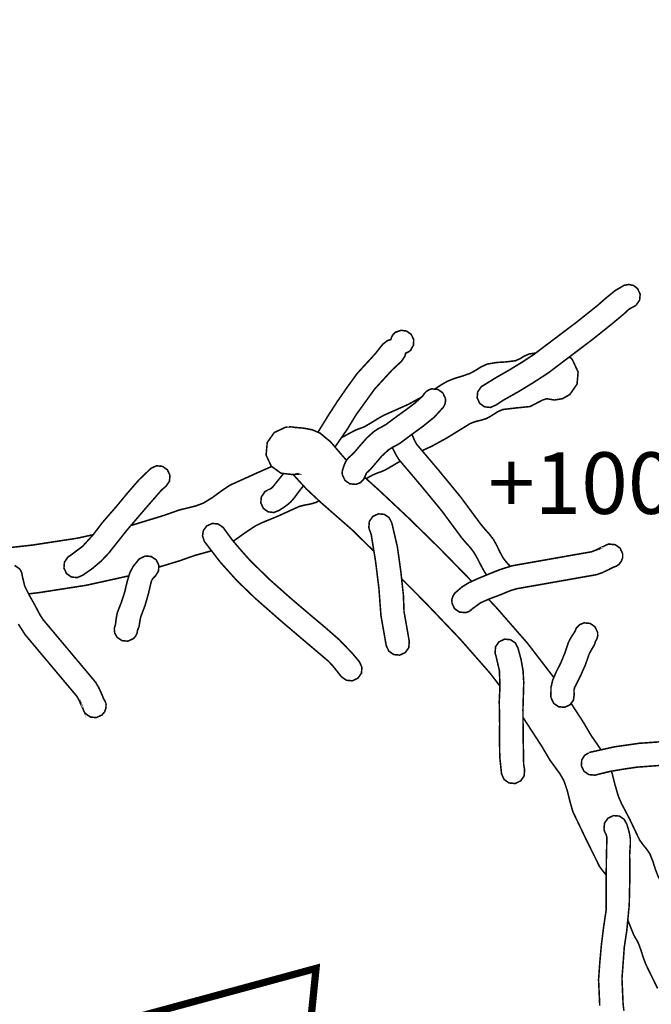
# Model space of a CAD drawing. Extents: x 643 to 2344, y -1708 to 583.
# Drawn here: x 1459 to 1767, y -1449 to -969 of the extents above; entities that cross this region are included whole.
import ezdxf

# ---------------------------------------------------------------- set-up
doc = ezdxf.new("R2010")
doc.units = 0
doc.header["$LTSCALE"] = 20
doc.header["$MEASUREMENT"] = 0
doc.header["$PDMODE"] = 35
doc.header["$PDSIZE"] = 0.000315
doc.linetypes.add('STRICHLINIEX2', pattern=[1.5, 1, -0.5])
doc.layers.get('0').update_dxf_attribs({"linetype": 'CONTINUOUS'})
doc.layers.get('Defpoints').update_dxf_attribs({"linetype": 'CONTINUOUS'})
doc.styles.get("Standard").update_dxf_attribs({"font": 'arial.ttf', "height": 30})
doc.dimstyles.new('Kopie von ISO-25', dxfattribs={"dimtxt": 30, "dimasz": 30, "dimexe": 5, "dimexo": 10, "dimgap": 10, "dimtad": 1, "dimdec": 0, "dimtxsty": 'Standard', "dimcen": 2.5, "dimclrd": 256, "dimclre": 256, "dimclrt": 256, "dimadec": 0, "dimazin": 0, "dimtfac": 1, "dimtdec": 0, "dimtmove": 0, "dimatfit": 3, "dimfxl": 0, "dimarcsym": 0})

# ---------------------------------------------------------------- blocks, each defined once
blk = doc.blocks.new('*D4')
at = {"linetype": 'Continuous', "lineweight": -2}
for p, q in [((2180.750774755365, 464.265834687769), (683.1331776846583, 464.2658346877695)), ((688.1331776846584, 434.2658346877695), (688.133177684658, -1675.734165312231)), ((1860.412829507699, -1705.734165312231), (683.1331776846579, -1705.734165312231))]:
    blk.add_line(p, q, dxfattribs=at)
at = {"linetype": 'Continuous'}
for points in [[(683.1331776846584, 434.2658346877695), (693.1331776846584, 434.2658346877695), (688.1331776846584, 464.2658346877695)], [(683.133177684658, -1675.734165312231), (693.133177684658, -1675.734165312231), (688.133177684658, -1705.734165312231)]]:
    blk.add_solid(points, dxfattribs=at)
at = {"layer": 'Defpoints', "color": 0, "linetype": 'Continuous'}
for p in [(2190.750774755365, 464.265834687769), (688.133177684658, -1705.734165312231), (1870.412829507699, -1705.734165312231)]:
    blk.add_point(p, dxfattribs=at)
at = {"linetype": 'Continuous', "insert": (662.8159880530076, -620.7341653122303), "char_height": 30, "attachment_point": 5, "rotation": 90}
blk.add_mtext('2170', dxfattribs=at)

msp = doc.modelspace()

# ---------------------------------------------------------------- linework, layer by layer
at = {"linetype": 'STRICHLINIEX2', "const_width": 3.528060035768351, "flags": 128}
msp.add_lwpolyline([(1377.505758510485, -1458.458050805284), (1511.607853870045, -1456.269078783092), (1603.352908800179, -1431.324246530195), (1594.640708711853, -1517.44904340335), (1689.116771669675, -1629.355094537881), (1870.412829507699, -1705.734165312231), (1977.332860591681, -1606.436166305523), (1963.154834447941, -1468.681042908927), (2018.324905007269, -1331.77504152094), (1924.542770056482, -1092.851209098671), (1832.788825126258, -973.5860158895307), (1824.066719037831, -876.9961649102788), (1820.07383899735, -792.6701960553612), (1880.286825607804, -617.8841582833368), (1814.262826938437, -324.6431873103869), (1779.644658587469, -264.3202186988177), (1982.346820642514, -240.526006457586), (2248.147663337269, -32.0981763444928), (2341.964850288411, 143.6289314370723), (2337.350686241632, 225.0427902624664), (2282.632735686887, 395.8049599936957), (2190.750774755365, 464.265834687769), (2037.749809204203, 462.4118886689733), (1885.550721661171, 428.0759143208666), (1765.049818439503, 306.5089730883907), (1629.269799062931, 243.277958447339), (1506.467655817933, 138.9820013899605), (1388.634768623313, -9.481000115194206), (1338.939668119492, -145.9590114988423), (1228.906867003952, -202.6800060738939), (938.5757200605028, -206.9370461170528), (771.9646723713586, -290.5980429652288), (777.6806884293089, -434.9881544290917), (951.6158261927067, -610.6911322104122), (1133.483892036531, -607.3761781768043), (1063.706789329113, -744.5001115670009), (1110.908879807659, -880.131032942061), (1142.813820131119, -955.1151357022684), (1078.279785476857, -1010.607024264859), (995.5138846377562, -1129.638029471625), (1054.383719234593, -1269.301200887565), (1310.63771783256, -1427.24322848882), (1377.505758510485, -1458.458050805284)], dxfattribs=at)
at = {"linetype": 'Continuous', "const_width": 0.7620000077253457}
for points in [[(1691.057839689354, -1156.72408174623), (1694.313865722364, -1154.55009572419), (1701.912021799396, -1150.277815680876), (1709.226967873557, -1145.816305635644), (1716.523879947535, -1141.086063587688), (1727.101456054773, -1133.066013506379), (1737.679032162011, -1125.080253425417), (1748.04070826706, -1116.79604334143), (1753.509836322508, -1112.208041294915), (1754.888294336483, -1110.898671281641), (1756.075490348519, -1109.865145271162), (1757.736904365363, -1108.98503526224), (1758.292910371, -1108.733321259688), (1758.826310376407, -1108.418107256492), (1759.331770381532, -1108.03913925265), (1761.032808398777, -1105.592103227841), (1761.285284401337, -1102.70488519857), (1760.03484238866, -1099.999023171137), (1758.132890369377, -1098.524553156189), (1755.871020346446, -1097.969055150557), (1753.565716323074, -1098.361231154533), (1753.564700323064, -1098.360215154523), (1749.094554277744, -1100.956857180848), (1744.704672233239, -1104.545369217229), (1740.703664192676, -1108.052093252781), (1730.455018088772, -1116.242577335819), (1719.991233982688, -1124.136897415853), (1709.527703876606, -1132.067031496251), (1703.884839819397, -1135.771113533804), (1697.520869754878, -1139.670267573334), (1691.083747689617, -1143.3657136108), (1684.74568562536, -1147.266137650343), (1684.74670162537, -1147.266137650343), (1684.42716962213, -1147.454605652254), (1684.116781618984, -1147.665679654394), (1683.817823615953, -1147.900121656771), (1682.116277598702, -1150.347919681587), (1681.863293596137, -1153.235391710861), (1683.113735608815, -1155.940999738291), (1685.524703633258, -1157.629337755408), (1688.371535662119, -1157.907467758228), (1691.057839689354, -1156.72408174623)], [(1612.591183919682, -1177.210915340958), (1618.70771695585, -1168.306227863653), (1623.009714999465, -1161.27220579234), (1627.663757046649, -1154.858197727313), (1631.901747089615, -1148.953205667447), (1640.496853176754, -1139.595083572572), (1642.715543199248, -1137.537429551711), (1644.939313221793, -1135.483585530889), (1646.572787238353, -1133.051027506227), (1646.770145240354, -1132.50492750069), (1646.908067241752, -1131.969749495264), (1646.990871242592, -1131.444223489937), (1647.702071249802, -1131.179301487251), (1648.381775256693, -1130.815319483561), (1649.019823263162, -1130.351007478853), (1649.440701267429, -1129.998201475276), (1649.432827267349, -1129.993375475227), (1649.424699267267, -1129.988803475181), (1649.416825267187, -1129.984231475135), (1650.826017281474, -1127.579613450756), (1650.943365282663, -1124.848605423068), (1649.723657270298, -1122.310129397333), (1647.436895247114, -1120.669035380695), (1644.728239219653, -1120.309879377054), (1642.116865193178, -1121.27812738687), (1642.112039193129, -1121.269999386788), (1642.107721193085, -1121.262125386708), (1642.103657193044, -1121.254251386628), (1641.682779188777, -1121.607057390205), (1640.773713179561, -1122.570479399972), (1640.12956917303, -1123.681729411238), (1639.753903169222, -1124.891023423499), (1639.217709163786, -1124.990337424505), (1638.668561158218, -1125.156961426195), (1638.105697152512, -1125.39622942862), (1635.828333129423, -1127.154417446445), (1633.977943110664, -1129.489439470118), (1632.131871091948, -1131.829033493838), (1623.494855004383, -1141.232113589169), (1618.472258953463, -1148.164789659454), (1613.630002904371, -1155.136327730133), (1608.982818857257, -1162.331131803076), (1604.437742811178, -1169.729135878079), (1604.22587372712, -1169.981362339181)], [(1710.369782494789, -1131.428834226235), (1710.02224188162, -1131.439397489888), (1707.153819852539, -1131.877039494324), (1704.86553382934, -1132.855447504244), (1702.709327807479, -1134.202663517902), (1700.417739784247, -1135.165069527659), (1695.860979738049, -1135.726917533355), (1691.261039691414, -1136.015715536284), (1686.756857645749, -1136.790161544135), (1683.841699616195, -1138.10054755742), (1681.101293588412, -1139.836383575018), (1678.266907559676, -1141.376131590629), (1674.657821523086, -1142.621239603252), (1670.995649485958, -1143.721059614402), (1667.454889450061, -1145.116027628545), (1663.891777413937, -1147.166823649336), (1661.157522297339, -1148.996347100334)], [(1655.000152711159, -1178.973559969994), (1659.49478336936, -1176.962039951407), (1667.108687446551, -1172.77611990897), (1678.586693562918, -1165.697139837201), (1681.154125588947, -1164.754291827642), (1683.844239616221, -1164.113957821151), (1686.467805642819, -1163.29125181281), (1689.085275669355, -1161.810939797802), (1691.611559694968, -1160.145207780914), (1694.321739722444, -1158.933119768626), (1700.981365789961, -1158.141655760602), (1707.677567857849, -1157.469825753791), (1713.657743918477, -1154.354007722202), (1715.708793939271, -1153.669223715259), (1719.595501978676, -1154.307017721725), (1723.496180018222, -1153.621217714772), (1727.046846054219, -1151.579057694069), (1730.535536089589, -1146.562049643205), (1731.053442094839, -1140.643595583202), (1728.488804068838, -1135.097251526972), (1728.143364065336, -1134.552929521453), (1727.797670061831, -1134.008861515937), (1727.314816056936, -1133.697203512778), (1727.220836055983, -1133.678407512587), (1727.126602055028, -1133.659865512399), (1727.031860054067, -1133.641069512209), (1726.640339871566, -1133.41563754549)], [(1616.280746931245, -1188.370196067066), (1616.284048931278, -1188.360036066963), (1616.287604931314, -1188.350130066863), (1616.290906931348, -1188.340224066762), (1616.364566932095, -1188.087240064197), (1616.449402932955, -1187.838320061674), (1616.545668933931, -1187.594226059199), (1617.016330938703, -1186.185034044913), (1617.560398944218, -1184.812672030999), (1618.277694951491, -1183.530226017997), (1619.35871896245, -1182.283340005356), (1620.595952974994, -1181.167517994044), (1621.797880987179, -1180.016135982371), (1624.938845019023, -1176.362853945333), (1628.036629050429, -1172.836571909583), (1631.689657087464, -1169.551081876273), (1633.531411106137, -1168.375315864353), (1635.471209125803, -1167.348901853947), (1637.368843145041, -1166.253145842838), (1643.286789205039, -1161.86402579834), (1647.33783524611, -1158.944041768736), (1651.502419288331, -1155.812983736993), (1655.182879325645, -1152.488123703285), (1655.50596732892, -1152.085787699206), (1655.789939331799, -1151.650939694797), (1656.073657334676, -1151.216091690389), (1656.077721334717, -1151.21913969042), (1657.060193344677, -1150.13811567946), (1658.301999357267, -1149.333443671302), (1659.757673372025, -1148.869131666595), (1662.725917402118, -1149.138879669329), (1665.100055426187, -1150.801309686183), (1666.36878543905, -1153.499043713534), (1666.430253439673, -1155.025329729008), (1666.099037436315, -1156.467287743626), (1665.419841429429, -1157.760147756734), (1665.42288942946, -1157.763195756765), (1660.969761384313, -1162.651933806328), (1655.503935328899, -1167.067977851099), (1650.08586127397, -1171.032155891289), (1644.16867721398, -1175.421021935784), (1642.345211195493, -1176.458865946306), (1640.480089176584, -1177.42889195614), (1638.713773158677, -1178.548015967486), (1635.451651125604, -1181.540135997821), (1632.669589097399, -1184.799210030863), (1629.834695068658, -1188.12102206454), (1628.740717057567, -1189.110606074573), (1627.927409049322, -1189.884036082414), (1627.333811043304, -1191.218044095938), (1627.332795043294, -1191.217028095928), (1626.418903034028, -1193.148698115512), (1624.86061301823, -1194.614532130373), (1622.798894997328, -1195.414124138479), (1619.829888967227, -1195.144376135745), (1617.455750943157, -1193.482200118893), (1616.186766930292, -1190.78522809155), (1616.102438929437, -1189.960998083194), (1616.136982929788, -1189.153278075005), (1616.282778931266, -1188.371212067077), (1616.280746931245, -1188.370196067066)], [(1654.693155869884, -1152.930530883127), (1648.261887255478, -1156.43604574331), (1636.275881133961, -1161.771061797398), (1633.191305102689, -1163.53788581531), (1630.179881072158, -1165.437297834567), (1627.10267104096, -1167.218091852621), (1625.585021025574, -1167.860203859131), (1624.018349009691, -1168.393857864541), (1622.487744994173, -1169.010061870788), (1615.736296304803, -1172.632138000118)], [(1631.558740209744, -1228.033449220198), (1621.059756979696, -1217.707196364492), (1612.743796895387, -1210.414094290553), (1605.634336823309, -1204.175600227305), (1598.634096752339, -1197.649832161145), (1592.246758687583, -1190.656196090242), (1592.349882688628, -1190.640448090083), (1592.452752689671, -1190.623684089913), (1592.555876690716, -1190.606158089735), (1593.157094696812, -1190.483984088496), (1593.744596702768, -1190.332346086959), (1594.31787470858, -1190.152006085131), (1594.944746714935, -1190.392036087564), (1592.216786687279, -1190.660006090281), (1586.269884626988, -1189.975476083341), (1581.534308578977, -1186.562732048742), (1579.002690553311, -1181.116209993524), (1579.555648558917, -1175.030369931824), (1582.963312593465, -1170.163221882479), (1588.492892649525, -1167.562007856108), (1588.975492654418, -1167.487585855353), (1589.457330659303, -1167.43399185481), (1589.936882664164, -1167.400209854467), (1589.936882664164, -1167.399193854457)], [(1589.936882664164, -1167.399193854457), (1589.937136664167, -1167.399193854457), (1589.937898664175, -1167.399193854457), (1589.938660664182, -1167.399193854457), (1590.943992674375, -1167.39258985439), (1591.934338684415, -1167.471329855188), (1592.904872694255, -1167.632111856818), (1597.219316737996, -1167.997617860524), (1601.396346780343, -1168.785271868509), (1605.282800819745, -1170.428143885165), (1610.472782872362, -1174.720743928685), (1614.917528917424, -1179.945523981655), (1618.182505943989, -1183.700413446777)], [(1697.953924446742, -1235.389647053237), (1697.391837753569, -1234.758470537362), (1695.789351737323, -1232.957356519102), (1694.387779723113, -1231.069120499958), (1692.823139707251, -1228.15853447045), (1691.413693692961, -1225.158540440036), (1689.8096836767, -1222.273100410782), (1687.854137656874, -1219.732338385023), (1685.706313635099, -1217.334832360717), (1683.640785614158, -1214.872048335749), (1673.759931513983, -1201.499710200177), (1663.198357406907, -1188.650104069904), (1652.436885297805, -1175.948071941128), (1651.486671288171, -1174.287165924289), (1650.708669280284, -1172.526691906441), (1650.07078631242, -1171.043337221157)], [(1640.498508672881, -1177.419312212663), (1640.914175180985, -1178.275219964721), (1642.21567119418, -1180.831475990637), (1643.692681209154, -1183.285116015512), (1654.26314531632, -1195.75550014194), (1664.635489421477, -1208.364060269769), (1674.341845519883, -1221.491034402854), (1676.295359539688, -1223.78795642614), (1678.331931560335, -1226.018330448752), (1680.174701579018, -1228.39323047283), (1682.067509598208, -1231.688372506237), (1683.783787615608, -1235.089432540718), (1685.643829634465, -1238.406164574343), (1686.503259815996, -1239.558846794706)], [(1627.796895037766, -1192.660848632037), (1628.798629058154, -1192.049894104372), (1631.088693081372, -1190.771004091406), (1633.122217101988, -1189.928740082867), (1635.19968312305, -1189.184520075322), (1637.21974514353, -1188.316094066518), (1644.391815654389, -1184.109911880642)], [(1489.641679647347, -1239.708168587543), (1494.269559694265, -1236.477288554788), (1498.56165173778, -1232.874044518257), (1502.46867977739, -1228.751116476458), (1510.724441861089, -1218.290126370402), (1519.357393948612, -1208.169750267799), (1528.105662037304, -1198.118208165894), (1530.208782058626, -1196.353162147999), (1531.910328075877, -1193.906126123191), (1532.162804078436, -1191.018908093919), (1530.911854065754, -1188.313046066487), (1528.464564040943, -1186.611500049236), (1525.577600011674, -1186.358770046674), (1522.871737984241, -1187.609212059351), (1516.953029924236, -1193.315830117206), (1511.444785868392, -1199.65846418151), (1506.196891815187, -1206.015068245954), (1499.330763745577, -1213.906086325955), (1494.680277698429, -1220.014278387882), (1489.647521647406, -1225.552748444032), (1483.525867585343, -1230.134146490479), (1483.154265581576, -1230.341156492578), (1482.794855577932, -1230.578646494986), (1482.449669574432, -1230.847124497708), (1480.748123557182, -1233.294160522516), (1480.495393554619, -1236.181378551788), (1481.745835567297, -1238.887240579221), (1484.138769591557, -1240.568720596268), (1486.965535620215, -1240.859296599214), (1489.641679647347, -1239.708168587543)], [(1581.722143989654, -1186.69809766652), (1574.635668509037, -1189.811138081675), (1561.390838374758, -1195.821032142605), (1557.056074330811, -1198.725776172054), (1552.848818288156, -1201.834482203571), (1548.412708243182, -1204.551012231111), (1544.587468204401, -1205.981794245617), (1540.582142163794, -1206.948264255415), (1536.584690123267, -1207.944198265512), (1529.117852047566, -1210.580210292237), (1513.143009810913, -1215.454848584336)], [(1587.498610001746, -1190.11691096503), (1582.110888584823, -1196.849224153029), (1581.44286857805, -1197.398372158596), (1580.674772570263, -1197.821028162881), (1579.866798562071, -1198.194154166664), (1579.601114559378, -1198.311756167856), (1579.340510556736, -1198.444090169198), (1579.084732554143, -1198.591156170689), (1579.080922554104, -1198.593188170709), (1579.077620554071, -1198.59522017073), (1579.073810554032, -1198.597252170751), (1579.074826554042, -1198.597252170751), (1578.839368551655, -1198.749398172293), (1578.609244549322, -1198.91475217397), (1578.385724547056, -1199.093060175777), (1576.684178529805, -1201.540350200589), (1576.431702527246, -1204.427314229857), (1577.682906539931, -1207.13317625729), (1580.005228563475, -1208.788494274072), (1582.754524591348, -1209.125298277487), (1585.389774618065, -1208.096090267052)], [(1626.992266164221, -1191.936795223596), (1634.303317113962, -1198.515718169924), (1648.88748926182, -1212.228924308952), (1663.178037406701, -1226.245660451057), (1677.184105548698, -1240.552464596103), (1679.213821153493, -1242.708112831378)], [(1585.389774618065, -1208.096090267052), (1587.383420638277, -1206.787736253788), (1589.323726657948, -1205.414104239861), (1591.116712676126, -1203.861148224117), (1592.78015869299, -1201.939892204639), (1594.283076708227, -1199.876650183721), (1595.807838723686, -1197.830172162974), (1597.246226333585, -1196.130222501545)], [(1562.972579948359, -1223.047102212935), (1563.953190400735, -1222.462584412703), (1568.68521044871, -1219.052126378127), (1573.531784497845, -1215.8240403454), (1577.124106534265, -1214.038166327294), (1580.856128572101, -1212.52762831198), (1584.577736609832, -1210.992198296414), (1595.155820717075, -1206.173056247556), (1597.896988744866, -1205.490050240631), (1600.691242773195, -1204.987384235536), (1603.385674800512, -1204.185252227403), (1604.818805287074, -1203.415344921465)], [(1548.858732247704, -1223.097076419136), (1548.861018247727, -1223.100886419174), (1548.863812247756, -1223.104442419211), (1548.866860247786, -1223.108252419249), (1548.978112248914, -1223.279702420987), (1549.096476250114, -1223.4486124227), (1549.221698251384, -1223.614220424379), (1556.629608326487, -1233.269014522262), (1564.723826408548, -1242.278394613601), (1573.483778497359, -1250.742182699409), (1585.359802617761, -1261.202156805455), (1597.41997674003, -1271.474170909595), (1609.493866862438, -1281.71214901339), (1611.645500884252, -1284.042599037017), (1613.719918905283, -1286.673023063685), (1615.716866925528, -1289.196005089263), (1618.164664950345, -1290.897805106516), (1621.051882979616, -1291.150535109079), (1623.757745007049, -1289.900093096402), (1625.459291024299, -1287.452295071585), (1625.711767026859, -1284.564823042311), (1624.460817014177, -1281.859215014881), (1620.930724978388, -1277.65322897224), (1614.657432914787, -1271.15209890633), (1607.854804845821, -1265.186400845848), (1600.908666775399, -1259.358116786759), (1590.762890672539, -1250.712210699105), (1580.84419057198, -1241.907808609844), (1571.292774475146, -1232.601248515492), (1566.837868429981, -1227.602782464816), (1562.500564386008, -1222.490778412989), (1558.561786346076, -1217.085150358186), (1558.412434344562, -1216.856296355865), (1558.250636342921, -1216.632522353597), (1558.07690034116, -1216.415098351392), (1555.629610316349, -1214.713552334142), (1552.74264628708, -1214.461076331582), (1550.036784259647, -1215.712026344264), (1548.426932243326, -1217.919540366645), (1548.020532239206, -1220.538534393197), (1548.858732247704, -1223.097076419136)], [(1640.276889174524, -1214.252034329463), (1642.978433201913, -1225.834180446886), (1644.639847218757, -1237.688614567069), (1645.926865231805, -1249.53009468712), (1646.217695234753, -1257.421112767121), (1647.362727246362, -1263.910050832908), (1648.79274726086, -1272.02204891515), (1648.522999258125, -1274.99105494525), (1646.860823241273, -1277.36519296932), (1644.163851213931, -1278.634176982185), (1641.19484518383, -1278.36442897945), (1638.820707159761, -1276.701744962593), (1637.551723146895, -1274.004010935243), (1636.121703132398, -1265.892012853002), (1634.977687120799, -1259.403074787215), (1633.996485110852, -1246.195582653314), (1632.385363094518, -1233.151666521072), (1630.274877073121, -1220.08412838859), (1630.04195907076, -1219.253294380167), (1629.742747067726, -1218.441002371932), (1629.432867064585, -1217.63201236373), (1629.433883064595, -1217.63201236373), (1629.281737063052, -1217.234248359697), (1629.158801061806, -1216.82124435551), (1629.066853060874, -1216.394016351179), (1629.336347063606, -1213.426026321089), (1630.99877708046, -1211.051888297019), (1633.695749107803, -1209.783158284156), (1636.616749137416, -1210.035126286711), (1638.971837161293, -1211.638120302962), (1640.276889174524, -1214.252034329463)], [(1494.739239457269, -1219.936834924199), (1486.984839620411, -1221.650800404473), (1465.384679401423, -1224.968040438104), (1440.554401149688, -1227.75111846632), (1424.39331845048, -1229.197214325045)], [(1526.686074919843, -1235.760939975442), (1536.906762126532, -1232.644174515927), (1544.158716200054, -1230.083092489962), (1549.163278250791, -1228.703364475974), (1552.426468008333, -1227.791024923998)], [(1670.92376748523, -1248.539240677075), (1670.944849485443, -1248.518412676864), (1670.965677485654, -1248.497838676655), (1670.986759485868, -1248.477010676444), (1671.142715487449, -1248.311148674763), (1671.3055294891, -1248.151382673143), (1671.474693490815, -1247.99822067159), (1674.575017522247, -1245.337316644613), (1677.708107554011, -1243.401328624986), (1681.587703593343, -1241.615200606877), (1687.281113651065, -1239.233442582731), (1693.080949709865, -1236.921026559286), (1698.935903769224, -1235.081050540633), (1710.833771889847, -1232.983010519362), (1727.597772059805, -1230.027212489395), (1737.61578616137, -1228.267246471552), (1739.693760182437, -1227.472226463492), (1741.787990203669, -1226.40085445263), (1743.952832225616, -1225.412032442606), (1744.626440232446, -1225.02188843865), (1745.359230239875, -1224.723438435624), (1746.14485224784, -1224.527096433634), (1749.113096277933, -1224.796590436366), (1751.486980301999, -1226.458766453218), (1752.755710314862, -1229.156246480565), (1752.752916314834, -1231.153702500816), (1752.092008308133, -1232.968786519218), (1750.875856295804, -1234.455194534287), (1750.876872295814, -1234.457226534308), (1750.874078295786, -1234.458242534318), (1750.871792295763, -1234.459004534326), (1750.869760295742, -1234.460020534336), (1750.124016288181, -1235.008914539901), (1749.286578279691, -1235.433602544207), (1748.368876270387, -1235.719098547101), (1745.62999424262, -1237.129306561398), (1742.85834621452, -1238.423690574521), (1740.112860186686, -1239.405146584471), (1729.579734079898, -1241.26823660336), (1712.815733909941, -1244.224034633326), (1700.917865789317, -1246.322074654597), (1698.317159762951, -1247.131572662804), (1695.780715737236, -1248.146302673091), (1693.256717711647, -1249.195068683724), (1688.452561662941, -1250.987546701896), (1683.51378561287, -1253.122670723543), (1679.492711572104, -1256.079230753517), (1679.490679572083, -1256.076182753486), (1678.564341562692, -1256.923526762077), (1677.458171551477, -1257.554462768474), (1676.19985553872, -1257.929112772272), (1673.230849508619, -1257.65961876954), (1670.856965484552, -1255.997696752691), (1669.588743471695, -1253.300216725343), (1669.551913471321, -1251.559808707698), (1670.020543476072, -1249.942082691297), (1670.927831485271, -1248.543050677114), (1670.92376748523, -1248.539240677075)], [(1743.412828220142, -1225.827068446813), (1743.393778219949, -1225.837228446916), (1743.396826219979, -1225.840022446945), (1743.402414220036, -1225.835958446904), (1743.40774822009, -1225.831386446857), (1743.412828220142, -1225.827068446813)], [(1517.141751926149, -1231.866172508039), (1517.140735926139, -1231.867188508049), (1517.139719926129, -1231.868458508062), (1517.138703926118, -1231.870236508081), (1517.00078192472, -1232.009936509497), (1516.868701923381, -1232.153446510952), (1516.742717922104, -1232.301020512448), (1514.190017896224, -1235.454176544415), (1512.594389880047, -1238.543578575736), (1511.347757867408, -1242.640090617268), (1510.117381854934, -1247.823722669821), (1508.562139839167, -1252.704332719302), (1506.611673819393, -1257.663174769576), (1506.236007815584, -1259.193016785086), (1505.893107812108, -1261.243558805874), (1505.642663809569, -1263.5541968293), (1505.014775803203, -1265.67382685079), (1505.232199805407, -1267.872704873083), (1506.318811816423, -1269.881082893444), (1508.76660984124, -1271.582628910695), (1511.654081870514, -1271.835104913254), (1514.359689897944, -1270.584154900572), (1515.437919908875, -1269.380956888373), (1516.117115915761, -1267.972526874094), (1516.388895918517, -1266.451066858669), (1517.054121925261, -1264.916398843111), (1517.493795929718, -1262.142972814993), (1517.927881934119, -1260.002006793287), (1520.063005955766, -1254.3317107358), (1521.662697971984, -1248.707134678777), (1523.032773985874, -1242.826018619153), (1523.535693990973, -1241.727976608021), (1524.234955998062, -1240.882410599448), (1525.095762006789, -1240.05310059104), (1526.582678021864, -1237.634258566517), (1526.735840023417, -1234.859308538385), (1525.506734010956, -1232.275112512185), (1523.059697986147, -1230.573566494934), (1520.172479956876, -1230.321090492375), (1517.466871929445, -1231.572040505057), (1517.355365928315, -1231.667798506028), (1517.247415927221, -1231.765842507022), (1517.14276792616, -1231.866172508039), (1517.141751926149, -1231.866172508039)], [(1458.295031329547, -1263.523970828994), (1461.597793363031, -1268.697188881441), (1469.363843441765, -1277.951170975261), (1480.305655552696, -1290.992039107472), (1486.848695619031, -1298.77917118642), (1487.929465629988, -1300.724049206138), (1488.845135639271, -1302.891177228109), (1489.867739649638, -1305.040017249894), (1490.132661652324, -1305.772299257318), (1490.502231656071, -1306.471561264407), (1490.977719660892, -1307.127135271054), (1493.425009685703, -1308.828681288304), (1496.311973714972, -1309.081157290864), (1499.017835742404, -1307.830207278182), (1500.299519755398, -1306.298079262649), (1500.960173762096, -1304.482741244244), (1500.983795762336, -1302.562247224774), (1500.985827762356, -1302.562247224774), (1500.984811762346, -1302.559453224745), (1500.983795762336, -1302.55691322472), (1500.982779762326, -1302.554119224691), (1500.763577760103, -1301.654959215575), (1500.395023756367, -1300.791613206823), (1499.875847751103, -1299.983131198626), (1498.683825739018, -1297.142141169823), (1497.392743725929, -1294.368969141708), (1495.920813711006, -1291.852083116191), (1489.049859641347, -1283.65524903309), (1478.107793530413, -1270.614126900876), (1470.341743451679, -1261.360144807056), (1468.869813436756, -1259.068048783819), (1467.57898542367, -1256.660382759409), (1466.319907410905, -1254.234174734811), (1463.791591385272, -1249.77266468958), (1461.380369360827, -1244.962920640817), (1460.200793348868, -1240.114060591658), (1460.196729348826, -1240.114060591658), (1460.03239134716, -1238.869968579045), (1459.590685342682, -1237.675406566935), (1458.867801335354, -1236.57914255582), (1456.420003310537, -1234.87759653857)], [(1463.291250658871, -1248.774618550833), (1468.343779431423, -1248.179068673423), (1491.582747667026, -1244.555250636684), (1512.149826236402, -1240.004442969522)], [(1692.9813534854, -1293.736085257162), (1688.142935659802, -1287.438833071449), (1673.728689513666, -1271.014176904931), (1656.496567338963, -1252.920994721498), (1645.045922164739, -1241.424792578064)], [(1687.427028052655, -1251.430903805788), (1690.914837687904, -1255.135112743946), (1706.38750184477, -1272.848564923529), (1719.218015336608, -1289.555074732847)], [(1717.810897960583, -1298.99913518865), (1717.810897960583, -1298.997103188629), (1717.810897960583, -1298.995071188609), (1717.810897960583, -1298.993039188588), (1717.795149960423, -1298.797459186605), (1717.786005960331, -1298.602387184628), (1717.783719960308, -1298.408077182658), (1717.856109961041, -1294.351951141536), (1718.619633968782, -1290.959781107145), (1720.297811985796, -1287.020241067205), (1722.68719001002, -1282.258757018932), (1724.633338029751, -1277.519878970888), (1726.326756046919, -1272.467056919661), (1727.021954053967, -1271.054054905336), (1728.076816064661, -1269.263100887179), (1729.370692077779, -1267.332192867603), (1730.252326086717, -1265.304764847048), (1731.832206102735, -1263.760190831389), (1733.955900124265, -1262.920212822873), (1736.923890154355, -1263.19021482561), (1739.298028178425, -1264.852644842464), (1740.566758191288, -1267.550124869812), (1740.619590191823, -1269.164802886182), (1740.234780187922, -1270.680420901548), (1739.464906180117, -1272.021032915139), (1738.988148175283, -1273.624534931396), (1737.542126160623, -1276.031438955798), (1736.498694150044, -1277.95015497525), (1734.48904612967, -1283.666425033203), (1732.099160105441, -1289.003473087311), (1729.368660077758, -1294.389035141912), (1729.047858074506, -1295.553625153718), (1729.039984074426, -1296.65065116484), (1729.165714075701, -1297.839117176889), (1728.750424071491, -1300.64835720537), (1727.0844380546, -1302.872381227918), (1724.481700028213, -1304.06211723998), (1721.512947998115, -1303.79186123724), (1719.139063974048, -1302.129685220388), (1717.870841961191, -1299.432205193041), (1717.846965960949, -1299.28717119157), (1717.827153960748, -1299.142391190102), (1717.810897960583, -1298.99811918864), (1717.810897960583, -1298.99913518865)], [(1701.784767798106, -1275.314142948526), (1703.253649812998, -1280.763713003775), (1704.225707822853, -1286.282879059729), (1704.567845826322, -1291.953175117216), (1704.168303822271, -1305.27344325226), (1704.276253823365, -1318.575169387117), (1704.516791825804, -1331.898231522189), (1704.99380383064, -1334.602061549601), (1704.7235478279, -1337.570305579694), (1703.061371811049, -1339.944189603761), (1700.363891783701, -1341.213173616626), (1697.395647753608, -1340.943425613892), (1695.021509729539, -1339.28124959704), (1693.752779716676, -1336.584023569695), (1692.886639707895, -1328.408017486805), (1692.744399706453, -1320.00874540165), (1692.810693707125, -1311.766191318085), (1692.621717705209, -1301.30824921206), (1692.985953708901, -1293.63922713431), (1692.691313705914, -1286.161467058498), (1690.946841688228, -1278.717234983027), (1690.794949686689, -1278.319216978992), (1690.672267685445, -1277.906212974804), (1690.579811684507, -1277.479238970476), (1690.849559687242, -1274.510994940383), (1692.511735704094, -1272.136856916313), (1695.208707731436, -1270.868126903451), (1698.122595760978, -1271.117808905982), (1700.474889784826, -1272.711912922143), (1701.784767798106, -1275.314142948526)], [(1489.720673648148, -1304.375045243152), (1489.712799648068, -1304.355233242951), (1489.716863648109, -1304.354217242941), (1489.717879648119, -1304.361075243011), (1489.719149648132, -1304.368187243083), (1489.720673648148, -1304.375045243152)], [(1727.62576160605, -1302.149736157558), (1733.451710119153, -1311.107061311403), (1737.360770158784, -1317.730111378549), (1740.307932188663, -1322.003661421876), (1742.221314348761, -1324.800321707384)], [(1744.764531748992, -1385.815678028844), (1744.711276233306, -1385.735818068008), (1743.006936216027, -1383.717788047549), (1741.45372620028, -1381.59917402607), (1734.820770133033, -1368.171209889934), (1728.538842069345, -1355.053125756939), (1727.084946054606, -1350.041705706132), (1725.860158042188, -1344.955863654571), (1724.208904025448, -1340.023183604562), (1722.197224005053, -1336.468199568521), (1719.750187980244, -1333.153499534915), (1717.328805955695, -1329.82101950113), (1713.30290591488, -1323.002135431998), (1704.198539400407, -1308.999106761458)], [(1736.470754149761, -1326.102205463428), (1736.475072149805, -1326.101189463417), (1736.479644149851, -1326.100173463407), (1736.483708149893, -1326.099157463397), (1736.679542151878, -1326.039467462791), (1736.878424153894, -1325.986381462253), (1737.080862155947, -1325.940153461785), (1748.9619662764, -1323.305665435076), (1760.953560397974, -1321.606659417851), (1773.104666521165, -1320.754235409208)], [(1773.064026520753, -1332.253069525786), (1759.764840385923, -1333.243161535824), (1753.139504318753, -1334.20836154561), (1746.530678251751, -1335.336375557046), (1740.038692185934, -1336.945211573357), (1739.777580183287, -1337.02445957416), (1739.510118180575, -1337.091769574843), (1739.236814177804, -1337.147141575404), (1736.268570147711, -1336.877393572669), (1733.894686123645, -1335.214709555813), (1732.625702110779, -1332.517229528465), (1732.811630112664, -1329.791555500831), (1734.18424612658, -1327.524097477843), (1736.470754149761, -1326.103221463438), (1736.470754149761, -1326.102205463428)], [(1747.25082532001, -1335.213458722035), (1747.626180262858, -1336.291161566726), (1749.058994277384, -1341.94545562405), (1750.696786293988, -1347.5332016807), (1752.300542310248, -1351.210867717985), (1754.188016329383, -1354.766867754037), (1756.051868348279, -1358.335059790212), (1761.05770039903, -1368.826021896572), (1762.718606415868, -1371.111259919741), (1764.535976434293, -1373.292611941856), (1766.084868449997, -1375.639063965644), (1767.528858464636, -1379.257802002332), (1768.688622476394, -1382.997190040243), (1770.088670490588, -1386.637010077145), (1771.952522509484, -1389.920722110436), (1774.015256530397, -1393.094960142617), (1775.909842549604, -1396.363178175751), (1776.912634559771, -1398.780750200261), (1777.751596568277, -1401.270458225502), (1778.683776577727, -1403.722066250357), (1779.70003058803, -1405.674818270154), (1780.813312599317, -1407.580072289471), (1781.80289660935, -1409.544254309384), (1784.59342648869, -1417.376596113343)], [(1741.595712201719, -1449.545190714923), (1741.02370419592, -1436.790072585609), (1741.63228820209, -1428.250592499033), (1742.404194209916, -1419.797980413339), (1743.468708220708, -1411.299140327175), (1744.742772233625, -1402.710130240098), (1744.736422233561, -1391.000984121388), (1744.799922234204, -1379.287266002631), (1745.07170223696, -1367.584215883983), (1744.912444235345, -1366.734077875364), (1744.595960232137, -1365.916705867077), (1744.216738228292, -1365.112033858919), (1744.089230226999, -1364.850413856267), (1743.974422225835, -1364.581173853537), (1743.872822224805, -1364.304059850728), (1743.871552224792, -1364.300503850691), (1743.870028224777, -1364.296947850655), (1743.868758224764, -1364.293137850617), (1743.786716223932, -1364.024913847898), (1743.716612223222, -1363.750593845116), (1743.659716222645, -1363.471193842284), (1743.929464225379, -1360.502187812183), (1745.592148242236, -1358.128049788113), (1748.289882269587, -1356.859065775248), (1751.13290429841, -1357.08410977753), (1753.455734321959, -1358.593631792834), (1754.812856335718, -1361.076227818003)], [(1754.812856335718, -1361.076227818003), (1755.499164342676, -1363.359687841153), (1756.102668348794, -1365.658895864463), (1756.477826352598, -1368.001029888208), (1756.517196352997, -1370.541791913967), (1756.342698351228, -1373.088649939788), (1756.194870349729, -1375.636015965614), (1756.246178350249, -1388.133070092312), (1755.959666347345, -1400.545542218153), (1754.75977033518, -1412.973254344148), (1753.53371232275, -1421.126146426804), (1752.975674317092, -1429.031134506947), (1752.426780311527, -1436.279024580428), (1752.995740317296, -1448.972166709114), (1753.372676321117, -1451.975462739562)], [(1769.768884487346, -1441.06311462893), (1764.01680042903, -1429.27218050939), (1762.789472416587, -1425.935636475564), (1761.703368405576, -1422.544990441188), (1760.490772393282, -1419.203112407308), (1759.74096438568, -1417.735500392429), (1758.884222376995, -1416.319704378075), (1758.107744369122, -1414.864030363317), (1755.264007037328, -1407.750711295314)]]:
    msp.add_lwpolyline(points, dxfattribs=at)

# ---------------------------------------------------------------- texts
at = {"linetype": 'Continuous', "insert": (1687.14053515355, -1179.780600348144), "char_height": 30, "attachment_point": 1}
msp.add_mtext_dynamic_manual_height_columns('+100', width=69.94142835094317, gutter_width=150, heights=[0], dxfattribs=at)

# ---------------------------------------------------------------- dimensions: what is measured, and where the dimension line sits
at = {"linetype": 'Continuous'}
dim = msp.add_linear_dim(base=(688.133177684658, -1705.734165312231), p1=(2190.750774755365, 464.265834687769), p2=(1870.412829507699, -1705.734165312231), angle=90, dimstyle='Kopie von ISO-25', dxfattribs=at)
dim.commit()
dim.dimension.update_dxf_attribs({"geometry": '*D4', "text_midpoint": (662.8159880530076, -620.7341653122303)})

doc.saveas('drawing.dxf')
